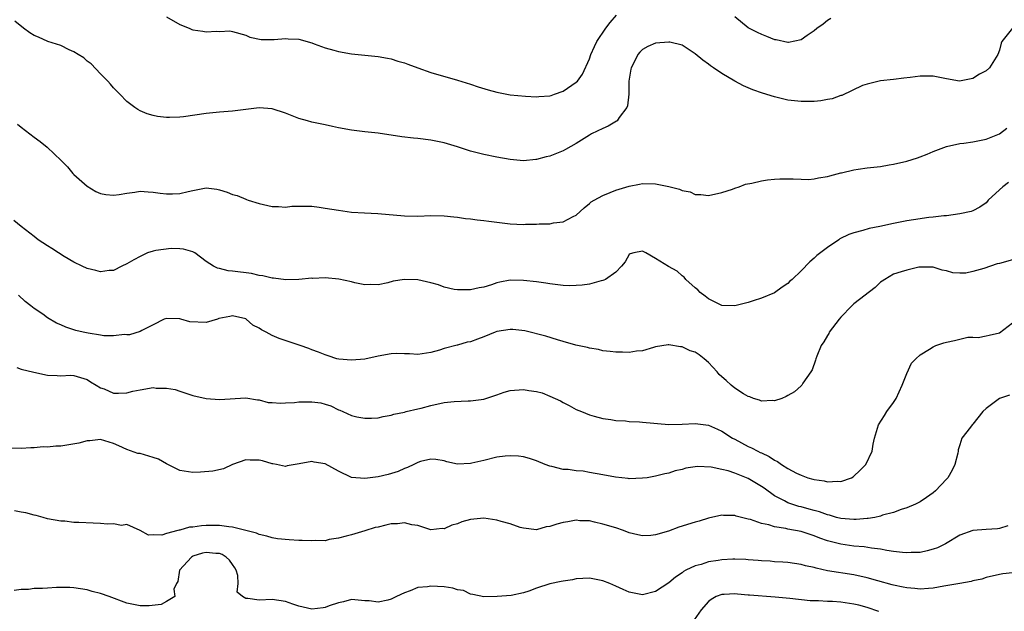
# Model space of a CAD drawing. Units: inches. Extents: x 2556000 to 2559000, y 1536000 to 1539000.
# Drawn here: x 2556823 to 2556972, y 1537133 to 1537222 of the extents above; entities that cross this region are included whole.
import ezdxf

# ---------------------------------------------------------------- set-up
doc = ezdxf.new("R2010")
doc.units = ezdxf.units.IN
doc.header["$MEASUREMENT"] = 0
doc.layers.add('LD25561536_2ft', color=151, linetype='Continuous')

msp = doc.modelspace()

# ---------------------------------------------------------------- linework, layer by layer
at = {"layer": 'LD25561536_2ft'}
for points, elevation in [([(2556845, 1537222.73), (2556847, 1537221.57), (2556848.42, 1537221), (2556848.81, 1537220.81), (2556849, 1537220.75), (2556850.52, 1537220.52), (2556851, 1537220.43), (2556852.56, 1537220.56), (2556853, 1537220.51), (2556854.59, 1537220.59), (2556855, 1537220.51), (2556857, 1537219.92), (2556857.63, 1537219.63), (2556859.3, 1537219.3), (2556861.29, 1537219.29), (2556863, 1537219.45), (2556863.4, 1537219.4), (2556865, 1537219.32), (2556867, 1537218.77), (2556867.35, 1537218.65), (2556869, 1537218.02), (2556870.31, 1537217.69), (2556871, 1537217.47), (2556873, 1537217.13), (2556875, 1537216.9), (2556877, 1537216.7), (2556878.45, 1537216.45), (2556879, 1537216.36), (2556880.02, 1537216.02), (2556881, 1537215.75), (2556881.53, 1537215.53), (2556883, 1537214.97), (2556885, 1537214.28), (2556889, 1537213.12), (2556891, 1537212.51), (2556892.13, 1537212.13), (2556893.67, 1537211.67), (2556895, 1537211.3), (2556897, 1537210.93), (2556899.3, 1537210.7), (2556901, 1537210.61), (2556901.35, 1537210.65), (2556903, 1537210.76), (2556903.17, 1537210.83), (2556903.71, 1537211), (2556905, 1537211.48), (2556907, 1537212.82), (2556907.17, 1537213), (2556907.94, 1537214.06), (2556909, 1537216.38), (2556909.19, 1537217), (2556909.77, 1537218.23), (2556910.11, 1537219), (2556911.47, 1537221), (2556912.14, 1537221.86), (2556913.06, 1537222.94)], 8536), ([(2556972.97, 1537221), (2556971.4, 1537219), (2556971.28, 1537218.72), (2556971, 1537217.67), (2556970.78, 1537217), (2556969.5, 1537215), (2556969, 1537214.56), (2556967.98, 1537214.02), (2556967, 1537213.38), (2556964.99, 1537212.99), (2556963, 1537213.32), (2556961, 1537213.71), (2556959, 1537213.72), (2556957.51, 1537213.51), (2556956.57, 1537213.43), (2556955, 1537213.21), (2556953, 1537213.03), (2556951, 1537212.54), (2556950.31, 1537212.31), (2556947.17, 1537210.83), (2556947, 1537210.8), (2556945.7, 1537210.3), (2556945, 1537210.19), (2556944.01, 1537209.99), (2556943, 1537209.92), (2556942.11, 1537209.89), (2556941, 1537209.9), (2556939, 1537210.11), (2556937, 1537210.59), (2556935.18, 1537211.18), (2556933.69, 1537211.69), (2556933, 1537211.99), (2556932.27, 1537212.27), (2556930.96, 1537212.96), (2556929, 1537214.13), (2556927.75, 1537215), (2556927.29, 1537215.29), (2556927, 1537215.54), (2556926.14, 1537216.14), (2556925, 1537217.11), (2556923, 1537218.42), (2556921.14, 1537218.86), (2556921, 1537218.9), (2556919, 1537218.73), (2556917.8, 1537218.2), (2556917, 1537217.75), (2556916.63, 1537217.37), (2556916.33, 1537217), (2556915.65, 1537215.65), (2556915.29, 1537215), (2556915.23, 1537214.77), (2556914.96, 1537212.96), (2556914.94, 1537211), (2556914.73, 1537209.27), (2556914.63, 1537209), (2556913.5, 1537207.5), (2556913.17, 1537207), (2556913.08, 1537206.92), (2556911.83, 1537206.17), (2556911, 1537205.82), (2556909.32, 1537205), (2556909, 1537204.83), (2556907, 1537203.56), (2556905.38, 1537202.62), (2556905, 1537202.45), (2556903, 1537201.65), (2556902.45, 1537201.55), (2556901, 1537201.14), (2556900.86, 1537201.14), (2556899, 1537200.94), (2556897, 1537201.11), (2556895, 1537201.48), (2556893, 1537201.89), (2556891.79, 1537202.21), (2556891, 1537202.4), (2556889, 1537203.04), (2556887.49, 1537203.49), (2556887, 1537203.65), (2556885, 1537204.07), (2556883, 1537204.31), (2556882.37, 1537204.37), (2556880.58, 1537204.58), (2556877, 1537205.09), (2556875, 1537205.3), (2556873, 1537205.55), (2556871, 1537205.94), (2556870.12, 1537206.12), (2556869, 1537206.38), (2556867, 1537206.79), (2556866.33, 1537207), (2556865, 1537207.34), (2556863, 1537208.12), (2556861, 1537208.81), (2556859, 1537208.94), (2556855, 1537208.45), (2556853, 1537208.3), (2556851, 1537208.1), (2556847.59, 1537207.59), (2556847, 1537207.53), (2556845.46, 1537207.46), (2556845, 1537207.48), (2556843.64, 1537207.64), (2556843, 1537207.79), (2556842.05, 1537208.05), (2556841, 1537208.5), (2556840.68, 1537208.68), (2556840.21, 1537209), (2556839, 1537209.91), (2556837.94, 1537211), (2556837.49, 1537211.49), (2556837, 1537211.96), (2556836.53, 1537212.53), (2556836.11, 1537213), (2556835, 1537214.08), (2556833.6, 1537215.59), (2556833, 1537216), (2556832.49, 1537216.49), (2556831.64, 1537217), (2556831, 1537217.42), (2556830.28, 1537217.72), (2556829, 1537218.36), (2556827.03, 1537219), (2556825.61, 1537219.61), (2556825, 1537219.91), (2556824.31, 1537220.31), (2556823.36, 1537221), (2556822.04, 1537222.04)], 8538), ([(2556931, 1537222.74), (2556933, 1537221.11), (2556933.07, 1537221.07), (2556934.38, 1537220.38), (2556935, 1537220.07), (2556935.78, 1537219.78), (2556937, 1537219.3), (2556937.26, 1537219.26), (2556939, 1537218.89), (2556939.11, 1537218.89), (2556941, 1537219.27), (2556941.92, 1537219.92), (2556943, 1537220.65), (2556943.39, 1537221), (2556944.35, 1537221.65), (2556945, 1537222.2), (2556945.51, 1537222.49)], 8536), ([(2556822.48, 1537206.48), (2556823, 1537206.03), (2556825, 1537204.49), (2556825.87, 1537203.87), (2556826.97, 1537203), (2556829.04, 1537201), (2556830, 1537200), (2556830.85, 1537199), (2556831, 1537198.85), (2556833, 1537197.07), (2556834.31, 1537196.31), (2556835, 1537195.98), (2556835.83, 1537195.83), (2556837, 1537195.74), (2556837.85, 1537195.85), (2556839, 1537196.05), (2556840.2, 1537196.2), (2556841, 1537196.32), (2556842.23, 1537196.23), (2556843, 1537196.21), (2556844.02, 1537196.02), (2556845, 1537195.93), (2556845.92, 1537195.92), (2556847, 1537195.98), (2556848.27, 1537196.27), (2556849, 1537196.46), (2556851, 1537196.82), (2556852.62, 1537196.62), (2556853, 1537196.55), (2556854.19, 1537196.19), (2556855, 1537195.85), (2556855.69, 1537195.69), (2556857, 1537195.12), (2556857.1, 1537195.1), (2556857.37, 1537195), (2556859, 1537194.45), (2556859.68, 1537194.32), (2556861, 1537194), (2556861.96, 1537194.04), (2556863, 1537193.94), (2556863.95, 1537194.05), (2556867, 1537194.05), (2556868.1, 1537193.9), (2556869, 1537193.79), (2556871, 1537193.44), (2556873, 1537193.17), (2556874.96, 1537193.04), (2556876.96, 1537192.96), (2556881, 1537192.6), (2556883, 1537192.58), (2556885, 1537192.66), (2556887, 1537192.62), (2556888.45, 1537192.45), (2556889, 1537192.41), (2556890.22, 1537192.22), (2556891, 1537192.16), (2556892, 1537192), (2556893, 1537191.9), (2556893.78, 1537191.78), (2556897, 1537191.39), (2556899, 1537191.32), (2556899.33, 1537191.33), (2556901, 1537191.35), (2556901.39, 1537191.39), (2556903, 1537191.41), (2556903.54, 1537191.54), (2556905, 1537191.68), (2556906.5, 1537192.5), (2556907, 1537192.73), (2556908.18, 1537193.82), (2556909, 1537194.49), (2556909.27, 1537194.73), (2556909.71, 1537195), (2556911, 1537195.7), (2556912.12, 1537196.12), (2556913, 1537196.47), (2556915, 1537197.1), (2556916.58, 1537197.42), (2556917, 1537197.49), (2556919, 1537197.45), (2556921, 1537197.03), (2556922.63, 1537196.63), (2556923, 1537196.42), (2556924.22, 1537196.22), (2556925, 1537195.81), (2556925.84, 1537195.84), (2556927, 1537195.66), (2556929, 1537196.12), (2556930.64, 1537196.64), (2556931, 1537196.78), (2556931.66, 1537197), (2556932.61, 1537197.39), (2556933.54, 1537197.54), (2556935, 1537197.92), (2556935.93, 1537198.07), (2556937, 1537198.15), (2556937.81, 1537198.19), (2556939.8, 1537198.2), (2556941, 1537198.14), (2556942.11, 1537198.11), (2556943, 1537198.18), (2556943.63, 1537198.37), (2556945, 1537198.55), (2556945.33, 1537198.67), (2556947, 1537199.11), (2556947.13, 1537199.13), (2556949, 1537199.59), (2556949.65, 1537199.65), (2556951, 1537199.86), (2556953, 1537200.09), (2556954.32, 1537200.32), (2556955, 1537200.42), (2556957, 1537200.9), (2556958.6, 1537201.4), (2556959, 1537201.54), (2556960.07, 1537201.93), (2556961, 1537202.32), (2556963, 1537203.08), (2556965, 1537203.56), (2556965.62, 1537203.62), (2556967, 1537203.82), (2556969, 1537204.18), (2556971, 1537205), (2556972.13, 1537205.87)], 8540), ([(2556972.36, 1537197.64), (2556971.52, 1537197), (2556971, 1537196.55), (2556969.31, 1537195), (2556969.19, 1537194.81), (2556969, 1537194.59), (2556968.07, 1537193.93), (2556967, 1537193.35), (2556966.72, 1537193.28), (2556965, 1537192.89), (2556963, 1537192.62), (2556962.6, 1537192.6), (2556961, 1537192.4), (2556960.35, 1537192.35), (2556958.02, 1537192.02), (2556957, 1537191.84), (2556955, 1537191.45), (2556952.94, 1537191), (2556951.31, 1537190.69), (2556950.37, 1537190.37), (2556949, 1537190.03), (2556948.21, 1537189.79), (2556946.88, 1537189.12), (2556946.7, 1537189), (2556945, 1537187.83), (2556943.41, 1537186.59), (2556943, 1537186.21), (2556942.34, 1537185.66), (2556941, 1537184.31), (2556939.64, 1537183), (2556939.3, 1537182.7), (2556939, 1537182.38), (2556938.16, 1537181.84), (2556937, 1537180.95), (2556935, 1537180.13), (2556933.75, 1537179.75), (2556933, 1537179.5), (2556931, 1537179), (2556929, 1537179.05), (2556927.72, 1537179.72), (2556927, 1537180.03), (2556926.48, 1537180.48), (2556925.72, 1537181), (2556925.4, 1537181.4), (2556925, 1537181.72), (2556923.57, 1537183), (2556923.33, 1537183.33), (2556923, 1537183.55), (2556922.26, 1537184.26), (2556920.96, 1537184.96), (2556919, 1537186.14), (2556917.52, 1537187), (2556917, 1537187.25), (2556915.68, 1537187), (2556915.16, 1537186.84), (2556915, 1537186.76), (2556914.37, 1537185.63), (2556913.84, 1537185), (2556913, 1537184.11), (2556911.39, 1537183), (2556911.14, 1537182.86), (2556911, 1537182.82), (2556910.78, 1537182.78), (2556909, 1537182.28), (2556907.9, 1537182.1), (2556907, 1537182.05), (2556905.97, 1537182.03), (2556905, 1537182.09), (2556903.8, 1537182.2), (2556903, 1537182.31), (2556902.41, 1537182.41), (2556901, 1537182.6), (2556899, 1537182.85), (2556897, 1537182.86), (2556895.41, 1537182.59), (2556895, 1537182.47), (2556894.16, 1537182.16), (2556893, 1537181.83), (2556892.29, 1537181.71), (2556891, 1537181.4), (2556889, 1537181.39), (2556888.54, 1537181.46), (2556887, 1537181.82), (2556886.17, 1537182.17), (2556885, 1537182.47), (2556883, 1537182.95), (2556881, 1537182.99), (2556879.29, 1537182.71), (2556878.47, 1537182.47), (2556877, 1537182.18), (2556875.79, 1537182.21), (2556875, 1537182.15), (2556873.51, 1537182.49), (2556873, 1537182.63), (2556871.05, 1537183.05), (2556869, 1537183.21), (2556867.14, 1537183.14), (2556867, 1537183.16), (2556865, 1537182.99), (2556863.07, 1537182.93), (2556861.17, 1537183.17), (2556861, 1537183.16), (2556859.55, 1537183.55), (2556859, 1537183.6), (2556857.87, 1537183.87), (2556855, 1537184.25), (2556854.31, 1537184.31), (2556853, 1537184.66), (2556852.7, 1537184.7), (2556852.11, 1537185), (2556851, 1537185.72), (2556849.3, 1537187), (2556849, 1537187.18), (2556847.56, 1537187.56), (2556847, 1537187.61), (2556845.68, 1537187.68), (2556843.36, 1537187.36), (2556843, 1537187.27), (2556842.13, 1537187), (2556841, 1537186.47), (2556840.04, 1537185.96), (2556839, 1537185.34), (2556838.24, 1537185), (2556837, 1537184.34), (2556836.32, 1537184.32), (2556835, 1537184.14), (2556834.33, 1537184.33), (2556833, 1537184.62), (2556832.26, 1537185), (2556831, 1537185.6), (2556829.54, 1537186.46), (2556828.67, 1537187), (2556827.67, 1537187.67), (2556827, 1537188.07), (2556825.58, 1537189), (2556825, 1537189.46), (2556823, 1537191), (2556821.92, 1537191.92)], 8542), ([(2556973, 1537185.96), (2556971, 1537185.4), (2556970.67, 1537185.33), (2556968.63, 1537184.63), (2556967, 1537184.18), (2556965.95, 1537183.95), (2556965, 1537183.92), (2556963.97, 1537183.97), (2556963, 1537184.27), (2556962.37, 1537184.37), (2556961, 1537184.85), (2556959, 1537184.85), (2556958.83, 1537184.83), (2556957, 1537184.39), (2556956.16, 1537184.16), (2556955, 1537183.76), (2556953.66, 1537183), (2556953.28, 1537182.72), (2556953, 1537182.56), (2556952.21, 1537181.79), (2556949, 1537179.28), (2556948.67, 1537179), (2556947, 1537177.27), (2556946.77, 1537177), (2556945.27, 1537175), (2556945.18, 1537174.82), (2556945, 1537174.53), (2556944.44, 1537173.56), (2556944.05, 1537173), (2556943.37, 1537171.37), (2556943.25, 1537171), (2556943.21, 1537170.79), (2556942.68, 1537169.32), (2556942.47, 1537169), (2556941.29, 1537167.29), (2556941.1, 1537167), (2556941, 1537166.89), (2556940.01, 1537165.99), (2556939, 1537165.44), (2556938.74, 1537165.26), (2556938.07, 1537165), (2556937, 1537164.62), (2556936.67, 1537164.67), (2556935, 1537164.57), (2556934.73, 1537164.73), (2556933.82, 1537165), (2556933.24, 1537165.24), (2556933, 1537165.29), (2556932.3, 1537165.7), (2556931, 1537166.54), (2556930.42, 1537167), (2556929.69, 1537167.69), (2556929, 1537168.25), (2556928.62, 1537168.62), (2556928.32, 1537169), (2556927, 1537170.4), (2556926.33, 1537171), (2556925.58, 1537171.58), (2556925, 1537171.97), (2556924.2, 1537172.2), (2556923, 1537172.8), (2556922.78, 1537172.78), (2556921, 1537173.09), (2556920.91, 1537173.09), (2556919, 1537172.77), (2556918.7, 1537172.7), (2556917, 1537172.19), (2556916.13, 1537172.13), (2556915, 1537171.92), (2556913.99, 1537171.99), (2556913, 1537171.97), (2556912.11, 1537172.11), (2556911, 1537172.21), (2556910.37, 1537172.37), (2556909, 1537172.58), (2556908.68, 1537172.68), (2556906.95, 1537173.05), (2556905, 1537173.62), (2556904.16, 1537173.84), (2556902.41, 1537174.41), (2556899.2, 1537175.2), (2556897.41, 1537175.41), (2556897, 1537175.42), (2556895, 1537175.11), (2556894.7, 1537175), (2556893, 1537174.31), (2556892.03, 1537173.97), (2556891, 1537173.55), (2556890.5, 1537173.5), (2556889, 1537173.05), (2556888.95, 1537173.05), (2556887, 1537172.55), (2556886.3, 1537172.3), (2556885, 1537171.95), (2556883, 1537171.63), (2556881.74, 1537171.74), (2556881, 1537171.71), (2556879.77, 1537171.77), (2556879, 1537171.71), (2556877, 1537171.39), (2556875, 1537170.93), (2556873, 1537170.75), (2556871.06, 1537170.94), (2556870.78, 1537171), (2556869.44, 1537171.44), (2556869, 1537171.56), (2556867.98, 1537171.98), (2556867, 1537172.32), (2556866.53, 1537172.53), (2556865.22, 1537173), (2556862.05, 1537174.05), (2556861, 1537174.51), (2556860.1, 1537175), (2556859.36, 1537175.36), (2556859, 1537175.63), (2556858.07, 1537176.07), (2556857.05, 1537177), (2556857, 1537177.03), (2556855, 1537177.46), (2556854.6, 1537177.4), (2556852.94, 1537177.06), (2556852.72, 1537177), (2556851, 1537176.45), (2556848.55, 1537176.55), (2556847.19, 1537177), (2556847, 1537177.04), (2556845, 1537177.09), (2556844.67, 1537177), (2556843, 1537176.14), (2556841.27, 1537175.27), (2556841, 1537175.1), (2556839.38, 1537174.62), (2556839, 1537174.6), (2556838.64, 1537174.64), (2556837, 1537174.46), (2556835.52, 1537174.48), (2556835, 1537174.58), (2556833.16, 1537174.84), (2556832.4, 1537175), (2556831.28, 1537175.28), (2556829.75, 1537175.75), (2556829, 1537176.13), (2556828.37, 1537176.37), (2556827, 1537177.2), (2556826.28, 1537177.72), (2556825, 1537178.58), (2556824.47, 1537179), (2556823.64, 1537179.64), (2556822.6, 1537180.6)], 8544), ([(2556822.35, 1537169.65), (2556823, 1537169.43), (2556824.95, 1537168.95), (2556827, 1537168.5), (2556828.48, 1537168.48), (2556829, 1537168.42), (2556830.5, 1537168.5), (2556831, 1537168.48), (2556833, 1537167.87), (2556833.49, 1537167.49), (2556834.35, 1537167), (2556835, 1537166.59), (2556835.58, 1537166.42), (2556837, 1537165.8), (2556837.76, 1537165.76), (2556839, 1537165.84), (2556839.92, 1537166.08), (2556841, 1537166.29), (2556843, 1537166.62), (2556843.44, 1537166.56), (2556845, 1537166.54), (2556846.33, 1537166.33), (2556847, 1537166.07), (2556848.39, 1537165.61), (2556849, 1537165.45), (2556851, 1537164.98), (2556853, 1537164.81), (2556857, 1537165.1), (2556858.79, 1537164.79), (2556859, 1537164.77), (2556860.39, 1537164.39), (2556861, 1537164.38), (2556862.25, 1537164.25), (2556863, 1537164.33), (2556864.37, 1537164.37), (2556865, 1537164.45), (2556866.49, 1537164.49), (2556867, 1537164.48), (2556868.33, 1537164.33), (2556869, 1537164.13), (2556869.86, 1537163.86), (2556871, 1537163.27), (2556871.2, 1537163.2), (2556871.69, 1537163), (2556873, 1537162.38), (2556873.8, 1537162.2), (2556875, 1537161.99), (2556876.01, 1537161.99), (2556877, 1537162.05), (2556877.77, 1537162.23), (2556879, 1537162.43), (2556879.39, 1537162.61), (2556881, 1537162.93), (2556881.25, 1537163), (2556883, 1537163.42), (2556883.53, 1537163.53), (2556885, 1537163.94), (2556887, 1537164.36), (2556888.53, 1537164.53), (2556890.62, 1537164.62), (2556891, 1537164.62), (2556893, 1537164.88), (2556895, 1537165.55), (2556896.07, 1537165.93), (2556897, 1537166.19), (2556899, 1537166.36), (2556899.8, 1537166.2), (2556901, 1537166.03), (2556901.81, 1537165.81), (2556903, 1537165.32), (2556904.6, 1537164.6), (2556905, 1537164.38), (2556905.94, 1537163.94), (2556907, 1537163.33), (2556907.76, 1537163), (2556909, 1537162.49), (2556909.69, 1537162.31), (2556911, 1537161.94), (2556912.22, 1537161.78), (2556913, 1537161.63), (2556914.42, 1537161.58), (2556915, 1537161.49), (2556916.56, 1537161.44), (2556917, 1537161.38), (2556921, 1537161.04), (2556923, 1537161.08), (2556925, 1537161.2), (2556927, 1537160.94), (2556928.35, 1537160.35), (2556929, 1537160.05), (2556930.65, 1537159), (2556931, 1537158.8), (2556933, 1537157.74), (2556933.51, 1537157.51), (2556934.46, 1537157), (2556934.83, 1537156.83), (2556935, 1537156.74), (2556936.18, 1537156.18), (2556937, 1537155.63), (2556937.43, 1537155.43), (2556938.02, 1537155), (2556939, 1537154.39), (2556940.3, 1537153.7), (2556941, 1537153.36), (2556942.02, 1537153), (2556942.79, 1537152.79), (2556943, 1537152.71), (2556944.52, 1537152.52), (2556945, 1537152.38), (2556946.49, 1537152.49), (2556947, 1537152.44), (2556948.61, 1537153), (2556948.87, 1537153.13), (2556949, 1537153.24), (2556949.91, 1537154.09), (2556950.78, 1537155), (2556951.75, 1537157), (2556951.93, 1537158.07), (2556952.13, 1537159), (2556952.74, 1537161), (2556953.6, 1537162.4), (2556954, 1537163), (2556955, 1537164.39), (2556955.37, 1537165), (2556956.32, 1537167), (2556957, 1537168.77), (2556957.7, 1537170.3), (2556958.35, 1537171), (2556959, 1537171.59), (2556960.42, 1537172.42), (2556961, 1537172.81), (2556961.4, 1537173), (2556962.58, 1537173.42), (2556963, 1537173.49), (2556964.24, 1537173.76), (2556966.24, 1537174.24), (2556967, 1537174.26), (2556967.82, 1537174.18), (2556969, 1537174.48), (2556969.46, 1537174.54), (2556971, 1537174.93), (2556973, 1537176.43)], 8546), ([(2556972.54, 1537165.46), (2556971, 1537164.97), (2556969, 1537163.47), (2556968.48, 1537163), (2556967, 1537161.1), (2556966.9, 1537161), (2556966.62, 1537160.62), (2556965.34, 1537159), (2556965, 1537157.99), (2556964.77, 1537157.23), (2556964.76, 1537157), (2556964.71, 1537156.71), (2556964.28, 1537155), (2556963.85, 1537154.15), (2556963.23, 1537153), (2556963, 1537152.75), (2556961.34, 1537151), (2556961, 1537150.72), (2556959.99, 1537150.01), (2556959, 1537149.34), (2556958.33, 1537149), (2556957, 1537148.42), (2556956.17, 1537148.17), (2556955, 1537147.73), (2556953.31, 1537147.31), (2556953, 1537147.19), (2556952.15, 1537147), (2556951.17, 1537146.83), (2556951, 1537146.82), (2556949.33, 1537146.67), (2556949, 1537146.66), (2556947, 1537146.83), (2556946.36, 1537147), (2556945.32, 1537147.32), (2556945, 1537147.37), (2556943.81, 1537147.81), (2556943, 1537148.02), (2556942.24, 1537148.24), (2556941, 1537148.58), (2556940.66, 1537148.66), (2556939.59, 1537149), (2556939, 1537149.21), (2556938.52, 1537149.48), (2556937, 1537150.26), (2556935.4, 1537151.4), (2556935, 1537151.66), (2556933, 1537152.85), (2556931, 1537153.68), (2556929.98, 1537154.02), (2556929, 1537154.25), (2556927.41, 1537154.59), (2556925.33, 1537154.67), (2556925, 1537154.63), (2556923.58, 1537154.42), (2556923, 1537154.26), (2556921.98, 1537154.02), (2556921, 1537153.7), (2556920.41, 1537153.59), (2556919, 1537153.22), (2556917.71, 1537153), (2556917, 1537152.9), (2556915, 1537152.84), (2556914.86, 1537152.87), (2556912.94, 1537153.06), (2556911, 1537153.45), (2556909, 1537153.8), (2556908.04, 1537153.96), (2556907, 1537154.03), (2556905.77, 1537154.23), (2556905, 1537154.25), (2556903.31, 1537154.69), (2556903, 1537154.74), (2556902.31, 1537155), (2556901, 1537155.54), (2556899.92, 1537155.92), (2556899, 1537156.16), (2556898.26, 1537156.26), (2556897, 1537156.32), (2556896.26, 1537156.26), (2556895, 1537156.08), (2556893, 1537155.62), (2556891.17, 1537155.17), (2556891, 1537155.14), (2556889.04, 1537155.04), (2556887.4, 1537155.4), (2556887, 1537155.54), (2556885.75, 1537155.75), (2556885, 1537155.81), (2556883.43, 1537155.43), (2556883, 1537155.28), (2556882.4, 1537155), (2556881.47, 1537154.53), (2556881, 1537154.38), (2556880.06, 1537153.94), (2556878.52, 1537153.48), (2556877, 1537153.15), (2556875, 1537152.87), (2556873, 1537153.03), (2556871, 1537153.98), (2556869, 1537155.07), (2556867.34, 1537155.34), (2556867, 1537155.46), (2556865.07, 1537155.07), (2556863.23, 1537154.77), (2556863, 1537154.71), (2556861.62, 1537155), (2556861.1, 1537155.1), (2556861, 1537155.1), (2556859.53, 1537155.53), (2556859, 1537155.64), (2556857.64, 1537155.64), (2556857, 1537155.68), (2556854.98, 1537155), (2556853.64, 1537154.36), (2556852.01, 1537153.99), (2556850.16, 1537153.84), (2556849, 1537153.77), (2556847, 1537154.09), (2556845, 1537155.08), (2556843.78, 1537155.78), (2556843, 1537156.04), (2556841, 1537156.64), (2556840.67, 1537156.67), (2556839, 1537157.28), (2556837.81, 1537157.81), (2556837, 1537158.19), (2556835, 1537158.78), (2556833.41, 1537158.59), (2556833, 1537158.59), (2556831.76, 1537158.24), (2556829.9, 1537157.9), (2556829, 1537157.76), (2556828.24, 1537157.76), (2556827, 1537157.62), (2556826.35, 1537157.65), (2556825, 1537157.52), (2556824.48, 1537157.52), (2556823, 1537157.42), (2556821.46, 1537157.46)], 8548), ([(2556972.27, 1537145.73), (2556971, 1537145.32), (2556970.73, 1537145.27), (2556969, 1537145.17), (2556967, 1537145.01), (2556965, 1537144.29), (2556962.87, 1537143), (2556961.62, 1537142.38), (2556961, 1537142.16), (2556960.09, 1537141.91), (2556959, 1537141.7), (2556957.68, 1537141.68), (2556957, 1537141.63), (2556956.33, 1537141.67), (2556955, 1537141.85), (2556954, 1537142), (2556953, 1537142.21), (2556951.65, 1537142.35), (2556950.55, 1537142.55), (2556949, 1537142.65), (2556947, 1537142.92), (2556945, 1537143.47), (2556943.86, 1537143.86), (2556943, 1537144.2), (2556942.38, 1537144.38), (2556941, 1537144.84), (2556939, 1537145.23), (2556938.7, 1537145.3), (2556937, 1537145.56), (2556936.15, 1537145.85), (2556935, 1537146.05), (2556933.33, 1537146.67), (2556933, 1537146.74), (2556931.19, 1537147.19), (2556931, 1537147.28), (2556929.29, 1537147.29), (2556929, 1537147.31), (2556927, 1537146.89), (2556925.57, 1537146.43), (2556925, 1537146.28), (2556922.49, 1537145.51), (2556920.93, 1537144.93), (2556919, 1537144.33), (2556918.26, 1537144.26), (2556917, 1537144.18), (2556916.33, 1537144.33), (2556915, 1537144.67), (2556914.13, 1537145), (2556913, 1537145.39), (2556911, 1537145.98), (2556909.73, 1537146.27), (2556909, 1537146.45), (2556907.51, 1537146.49), (2556907, 1537146.56), (2556905.7, 1537146.3), (2556905, 1537146.23), (2556904.03, 1537145.97), (2556903, 1537145.61), (2556902.46, 1537145.54), (2556901, 1537145.11), (2556899, 1537145.34), (2556898.53, 1537145.47), (2556897, 1537146.04), (2556895.64, 1537146.37), (2556895, 1537146.58), (2556893, 1537146.85), (2556891, 1537146.69), (2556889.69, 1537146.31), (2556889, 1537146.03), (2556888.17, 1537145.83), (2556887, 1537145.27), (2556886.7, 1537145.3), (2556885, 1537145.12), (2556883, 1537145.75), (2556882.11, 1537145.89), (2556881, 1537146.16), (2556879.96, 1537146.04), (2556879, 1537146), (2556878.17, 1537145.83), (2556877, 1537145.52), (2556876.56, 1537145.44), (2556875, 1537144.94), (2556873, 1537144.37), (2556872.16, 1537144.16), (2556871, 1537143.83), (2556869.63, 1537143.63), (2556869, 1537143.47), (2556867.51, 1537143.51), (2556867, 1537143.44), (2556865.52, 1537143.52), (2556865, 1537143.52), (2556863.58, 1537143.58), (2556861.77, 1537143.77), (2556861, 1537143.89), (2556860.17, 1537144.17), (2556859, 1537144.42), (2556858.63, 1537144.63), (2556855, 1537145.51), (2556854.45, 1537145.55), (2556853, 1537145.75), (2556851, 1537145.75), (2556850.29, 1537145.71), (2556849, 1537145.53), (2556848.48, 1537145.52), (2556847, 1537145.06), (2556846.93, 1537145.07), (2556846.73, 1537145), (2556845, 1537144.57), (2556844.29, 1537144.29), (2556843, 1537144.37), (2556842.3, 1537144.3), (2556841, 1537145.03), (2556839, 1537145.91), (2556838.21, 1537145.79), (2556837, 1537146.02), (2556836.05, 1537145.95), (2556835, 1537146.07), (2556833.9, 1537146.1), (2556831.76, 1537146.24), (2556831, 1537146.24), (2556829.6, 1537146.4), (2556829, 1537146.42), (2556827, 1537146.79), (2556826.35, 1537147), (2556825.28, 1537147.28), (2556825, 1537147.33), (2556823.7, 1537147.7), (2556823, 1537147.8), (2556821.99, 1537147.99)], 8550), ([(2556973, 1537138.62), (2556971.54, 1537138.46), (2556971, 1537138.37), (2556969, 1537137.91), (2556968.33, 1537137.67), (2556967, 1537137.37), (2556966.72, 1537137.28), (2556965, 1537137.01), (2556962.61, 1537136.61), (2556961, 1537136.3), (2556960.26, 1537136.26), (2556959, 1537136.14), (2556958.23, 1537136.23), (2556957, 1537136.32), (2556956.46, 1537136.46), (2556955, 1537136.75), (2556954.81, 1537136.81), (2556952.6, 1537137.4), (2556951, 1537137.85), (2556949, 1537138.3), (2556945, 1537138.92), (2556943.29, 1537139.29), (2556943, 1537139.4), (2556941.67, 1537139.67), (2556941, 1537139.89), (2556939, 1537140.17), (2556938.23, 1537140.23), (2556937, 1537140.28), (2556936.35, 1537140.35), (2556935, 1537140.41), (2556934.49, 1537140.49), (2556933, 1537140.58), (2556932.63, 1537140.63), (2556931, 1537140.66), (2556930.66, 1537140.66), (2556929, 1537140.56), (2556928.46, 1537140.46), (2556927, 1537140.25), (2556925.88, 1537139.88), (2556925, 1537139.67), (2556923.57, 1537139), (2556923.2, 1537138.8), (2556923, 1537138.63), (2556922.03, 1537137.97), (2556921, 1537137.09), (2556919, 1537135.78), (2556917, 1537135.29), (2556915, 1537135.68), (2556914.08, 1537136.08), (2556913, 1537136.59), (2556912.05, 1537137), (2556911, 1537137.4), (2556909, 1537137.78), (2556907, 1537137.69), (2556906.44, 1537137.56), (2556905, 1537137.36), (2556904.72, 1537137.28), (2556903, 1537136.92), (2556901, 1537136.28), (2556899.82, 1537135.82), (2556899, 1537135.58), (2556897.16, 1537135.16), (2556895.01, 1537135.01), (2556893, 1537134.98), (2556891.35, 1537135.35), (2556891, 1537135.36), (2556889.94, 1537135.94), (2556889, 1537136.02), (2556888.31, 1537136.31), (2556887, 1537136.47), (2556885, 1537136.61), (2556884.5, 1537136.5), (2556883, 1537136.38), (2556881.87, 1537135.87), (2556881, 1537135.59), (2556879.78, 1537135), (2556879, 1537134.6), (2556878.47, 1537134.47), (2556877, 1537134.18), (2556875.64, 1537134.36), (2556875, 1537134.35), (2556873.47, 1537134.53), (2556873, 1537134.55), (2556871.79, 1537134.21), (2556871, 1537134.08), (2556869.63, 1537133.63), (2556869, 1537133.36), (2556868.7, 1537133.3), (2556867, 1537133.13), (2556865, 1537133.55), (2556864.12, 1537133.88), (2556863, 1537134.27), (2556861, 1537134.57), (2556859, 1537134.47), (2556857.28, 1537134.72), (2556857, 1537134.72), (2556856.49, 1537135), (2556855.7, 1537135.7), (2556855.82, 1537137), (2556855.78, 1537138.22), (2556855.53, 1537139), (2556855.35, 1537139.35), (2556855, 1537139.87), (2556854.51, 1537140.51), (2556854.05, 1537141), (2556853.4, 1537141.4), (2556853, 1537141.52), (2556852.45, 1537141.55), (2556851, 1537141.7), (2556850.43, 1537141.57), (2556849, 1537141.13), (2556848.91, 1537141.09), (2556848.77, 1537141), (2556846.95, 1537139), (2556846.69, 1537137.31), (2556846.51, 1537137), (2556846.13, 1537136.13), (2556846.26, 1537135), (2556845, 1537134.28), (2556844.17, 1537133.83), (2556842.39, 1537133.61), (2556841, 1537133.6), (2556839, 1537134.02), (2556836.33, 1537135), (2556835, 1537135.47), (2556833.77, 1537135.77), (2556833, 1537136.01), (2556831, 1537136.32), (2556830.37, 1537136.37), (2556828.37, 1537136.37), (2556827, 1537136.31), (2556826.25, 1537136.25), (2556825, 1537136.23), (2556824.1, 1537136.1), (2556823, 1537136.09), (2556821.93, 1537135.93)], 8552), ([(2556952.76, 1537132.76), (2556951, 1537133.38), (2556949.72, 1537133.72), (2556949, 1537133.89), (2556947, 1537134.17), (2556945.74, 1537134.26), (2556945, 1537134.28), (2556943.62, 1537134.38), (2556943, 1537134.37), (2556942.39, 1537134.39), (2556939.3, 1537134.7), (2556937.1, 1537134.9), (2556933.21, 1537135.21), (2556933, 1537135.25), (2556931.37, 1537135.37), (2556931, 1537135.44), (2556929.35, 1537135.35), (2556929, 1537135.34), (2556928.17, 1537135), (2556927.41, 1537134.59), (2556927, 1537134.29), (2556925.9, 1537133), (2556924.48, 1537131)], 8554)]:
    msp.add_lwpolyline(points, dxfattribs=dict(at, elevation=elevation))

doc.saveas('drawing.dxf')
